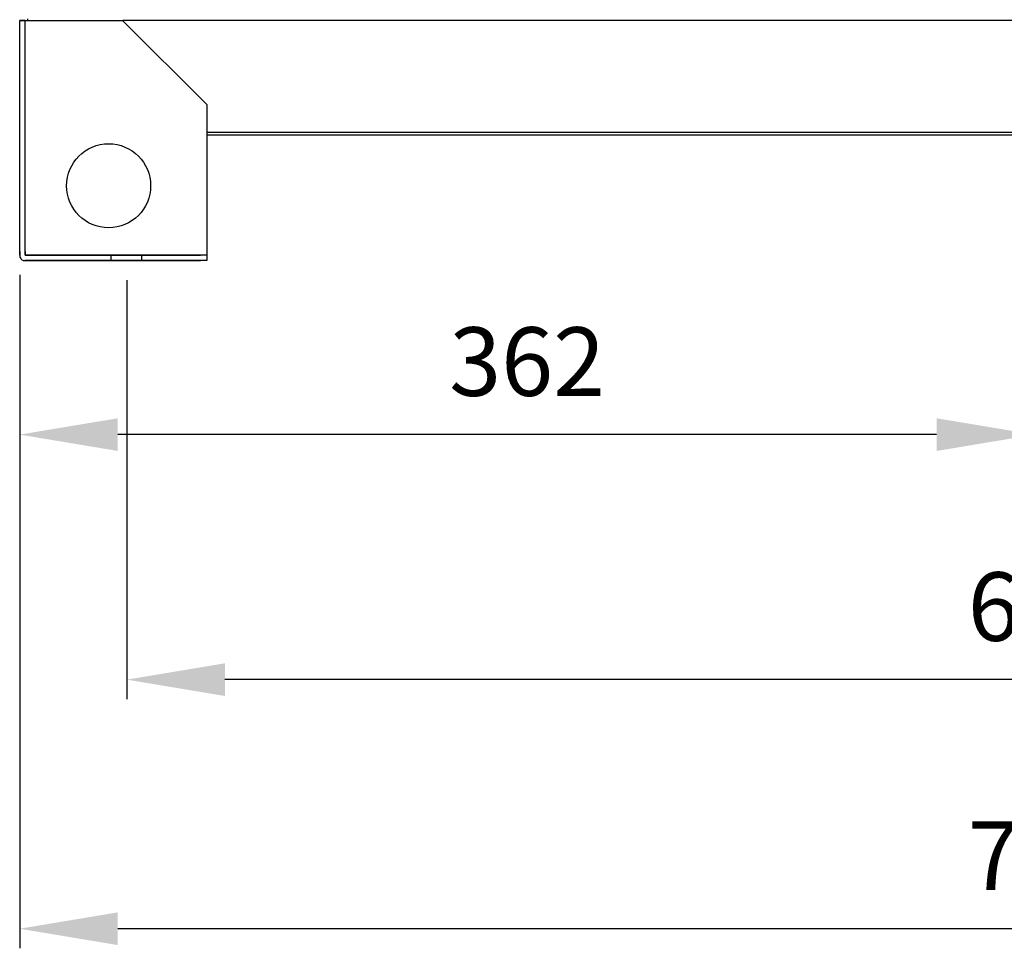
# Model space of a CAD drawing. Units: millimetres. Extents: x 1435 to 3685, y 272 to 1136.
# Drawn here: x 1603 to 1955, y 272 to 604 of the extents above; entities that cross this region are included whole.
import ezdxf

# ---------------------------------------------------------------- set-up
doc = ezdxf.new("R2010")
doc.units = ezdxf.units.MM
doc.header["$PDSIZE"] = -1
doc.dimstyles.new('ISO-25', dxfattribs={"dimtxt": 2.5, "dimasz": 2.5, "dimexe": 1.25, "dimexo": 0.625, "dimtad": 1, "dimtxsty": 'Standard', "dimcen": 2.5, "dimadec": 0, "dimazin": 0, "dimtfac": 1, "dimtmove": 0, "dimatfit": 3, "dimfxl": 0, "dimarcsym": 0})

# ---------------------------------------------------------------- blocks, each defined once
blk = doc.blocks.new('*D3')
at = {"color": 0, "lineweight": -2}
for p, q in [((1965.42, 536.56), (1965.42, 448.56)), ((1603.07, 512.61), (1603.07, 448.56)), ((1930.42, 455.56), (1638.07, 455.56))]:
    blk.add_line(p, q, dxfattribs=at)
at = {"color": 0}
for points in [[(1638.07, 461.39), (1638.07, 449.72), (1603.07, 455.56)], [(1930.42, 461.39), (1930.42, 449.72), (1965.42, 455.56)]]:
    blk.add_solid(points, dxfattribs=at)
at = {"layer": 'Defpoints', "color": 0}
for p in [(1965.42, 543.56), (1603.07, 519.61), (1603.07, 455.56)]:
    blk.add_point(p, dxfattribs=at)
at = {"color": 0, "insert": (1784.24, 478.47), "char_height": 24.5, "attachment_point": 5}
blk.add_mtext('362', dxfattribs=at)
blk = doc.blocks.new('*D4')
at = {"color": 0, "lineweight": -2}
for p, q in [((1641.32, 510.7), (1641.32, 361.04)), ((2297.41, 510.7), (2297.41, 361.04)), ((2262.41, 368.04), (1676.32, 368.04))]:
    blk.add_line(p, q, dxfattribs=at)
at = {"color": 0}
for points in [[(1676.32, 373.87), (1676.32, 362.2), (1641.32, 368.04)], [(2262.41, 373.87), (2262.41, 362.2), (2297.41, 368.04)]]:
    blk.add_solid(points, dxfattribs=at)
at = {"layer": 'Defpoints', "color": 0}
for p in [(1641.32, 517.7), (2297.41, 517.7), (1641.32, 368.04)]:
    blk.add_point(p, dxfattribs=at)
at = {"color": 0, "insert": (1969.36, 390.96), "char_height": 24.5, "attachment_point": 5}
blk.add_mtext('656', dxfattribs=at)
blk = doc.blocks.new('*D5')
at = {"color": 0, "lineweight": -2}
for p, q in [((1603.07, 512.61), (1603.07, 272.08)), ((2335.66, 512.61), (2335.66, 272.08)), ((2300.66, 279.08), (1638.07, 279.08))]:
    blk.add_line(p, q, dxfattribs=at)
at = {"color": 0}
for points in [[(1638.07, 284.91), (1638.07, 273.24), (1603.07, 279.08)], [(2300.66, 284.91), (2300.66, 273.24), (2335.66, 279.08)]]:
    blk.add_solid(points, dxfattribs=at)
at = {"layer": 'Defpoints', "color": 0}
for p in [(1603.07, 519.61), (2335.66, 519.61), (1603.07, 279.08)]:
    blk.add_point(p, dxfattribs=at)
at = {"color": 0, "insert": (1969.36, 301.99), "char_height": 24.5, "attachment_point": 5}
blk.add_mtext('733', dxfattribs=at)

msp = doc.modelspace()

# ---------------------------------------------------------------- linework, layer by layer
for p, q in [((1603.07, 603.45), (1604.98, 603.45)), ((1603.07, 521), (1603.07, 603.45)), ((1604.97, 603.45), (1603.07, 603.45)), ((1603.07, 573.45), (1603.07, 603.45)), ((1604.97, 521), (1604.97, 603.45)), ((1604.97, 603.45), (1604.98, 603.45)), ((1604.97, 573.45), (1604.97, 603.45)), ((1604.98, 603.45), (1639.82, 603.45)), ((1604.98, 603.45), (1639.82, 603.45)), ((1605.86, 604.08), (1605.86, 603.44)), ((1639.82, 603.45), (1669.82, 573.45)), ((1639.82, 603.45), (1669.82, 573.45)), ((2298.89, 603.44), (1639.84, 603.44)), ((1603.07, 573.88), (1603.07, 583.03)), ((1604.97, 573.88), (1604.97, 583.03)), ((1603.07, 519.61), (1603.07, 573.45)), ((1604.97, 519.61), (1604.97, 573.45)), ((1669.82, 573.45), (1669.82, 518.77)), ((2268.91, 563.47), (1669.82, 563.47)), ((2268.91, 562.56), (1669.82, 562.56)), ((1603.07, 529.47), (1603.07, 559.44)), ((1604.97, 529.47), (1604.97, 559.44)), ((1603.07, 521), (1603.07, 519.61)), ((1604.97, 521), (1604.97, 519.61)), ((1604.98, 519.6), (1605.51, 519.6)), ((1669.82, 519.6), (1604.98, 519.6)), ((1604.98, 517.7), (1605.51, 517.7)), ((1667.67, 517.7), (1604.98, 517.7)), ((1605.51, 519.6), (1606.37, 519.6)), ((1605.51, 517.7), (1667.67, 517.7)), ((1606.37, 519.6), (1667.67, 519.6)), ((1641.07, 519.6), (1635.57, 519.6)), ((1635.57, 519.6), (1635.57, 517.7)), ((1646.87, 519.6), (1635.77, 519.6)), ((1646.87, 517.7), (1635.77, 517.7)), ((1641.07, 519.6), (1646.57, 519.6)), ((1646.57, 519.6), (1646.57, 517.7)), ((1669.82, 517.7), (1667.67, 517.7)), ((1669.82, 518.77), (1669.82, 517.7))]:
    msp.add_line(p, q)
msp.add_circle((1634.82, 544.45), 15)
msp.add_circle((1634.82, 544.45), 15)
msp.add_arc((1604.98, 519.61), 0.01, 180, 270)
for points, knots in [([(1603.07, 519.61), (1603.08, 519.46), (1603.1, 519.18), (1603.27, 518.7), (1603.61, 518.23), (1604.08, 517.9), (1604.55, 517.73), (1604.83, 517.71), (1604.98, 517.7)], [0, 0, 0, 0, 0.151316, 0.285268, 0.500216, 0.719393, 0.852124, 1, 1, 1, 1]), ([(1604.97, 519.61), (1604.97, 519.61), (1604.97, 519.61), (1604.97, 519.61), (1604.97, 519.6), (1604.97, 519.6), (1604.97, 519.6), (1604.97, 519.6), (1604.98, 519.6), (1604.98, 519.6), (1604.98, 519.6)], [0, 0, 0, 0, 0.324589, 0.428066, 0.466821, 0.499397, 0.532814, 0.571527, 0.675141, 1, 1, 1, 1])]:
    msp.add_open_spline(points, degree=3, knots=knots)

# ---------------------------------------------------------------- dimensions: what is measured, and where the dimension line sits
for base, p1, p2, picture, middle in [((1603.07, 455.56), (1965.42, 543.56), (1603.07, 519.61), '*D3', (1784.24, 478.47)), ((1603.07, 279.08), (2335.66, 519.61), (1603.07, 519.61), '*D5', (1969.36, 301.99)), ((1641.32, 368.04), (2297.41, 517.7), (1641.32, 517.7), '*D4', (1969.36, 390.96))]:
    dim = msp.add_linear_dim(base=base, p1=p1, p2=p2, dimstyle='ISO-25', override={"dimscale": 7, "dimtxt": 3.5, "dimasz": 5, "dimexe": 1, "dimexo": 1, "dimgap": 1.524, "dimtih": 1, "dimtoh": 1, "dimdec": 0, "dimzin": 0, "dimadec": 2, "dimtdec": 0, "dimtzin": 0})
    dim.commit()
    dim.dimension.update_dxf_attribs({"geometry": picture, "text_midpoint": middle})

doc.saveas('drawing.dxf')
